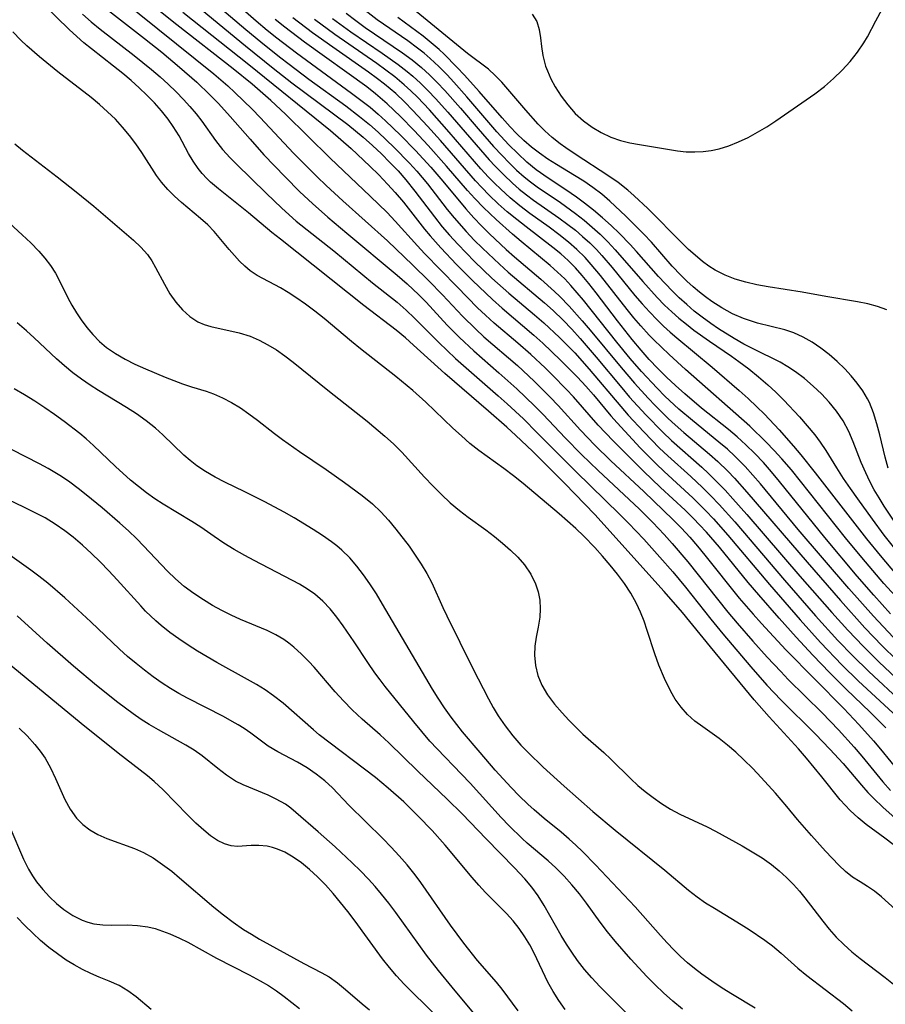
# Model space of a CAD drawing. Extents: x 1556494 to 1564696, y 2846625 to 2854827.
# Drawn here: x 1557775 to 1557909, y 2848203 to 2848356 of the extents above; entities that cross this region are included whole.
import ezdxf

# ---------------------------------------------------------------- set-up
doc = ezdxf.new("R2010")
doc.units = 0

msp = doc.modelspace()

# ---------------------------------------------------------------- linework, layer by layer
at = {"layer": 'WIL_048_Contours', "color": 0}
for points in [[(1557910.32, 2848227.64, 252), (1557909.05, 2848228.62, 252), (1557906.12, 2848230.76, 252), (1557904.89, 2848231.78, 252), (1557903.66, 2848232.93, 252), (1557902.85, 2848233.75, 252), (1557902.07, 2848234.61, 252), (1557899.23, 2848238.19, 252), (1557896.84, 2848241.09, 252), (1557895.59, 2848242.52, 252), (1557891.04, 2848247.5, 252), (1557888.74, 2848250.15, 252), (1557881.91, 2848258.37, 252), (1557877.58, 2848263.7, 252), (1557874.75, 2848267.01, 252), (1557863.94, 2848278.99, 252), (1557859.31, 2848283.78, 252), (1557854.25, 2848288.8, 252), (1557851.69, 2848291.25, 252), (1557850.28, 2848292.53, 252), (1557847.41, 2848295.05, 252), (1557840.64, 2848300.91, 252), (1557835.8, 2848305.3, 252), (1557834.51, 2848306.44, 252), (1557833.07, 2848307.62, 252), (1557828.06, 2848311.47, 252), (1557815.08, 2848321.77, 252), (1557813.78, 2848322.82, 252), (1557810.13, 2848325.88, 252), (1557805.47, 2848329.59, 252), (1557804.25, 2848330.65, 252), (1557803.65, 2848331.24, 252), (1557802.95, 2848331.98, 252), (1557802.31, 2848332.76, 252), (1557801.53, 2848333.91, 252), (1557800.83, 2848335.11, 252), (1557799.34, 2848337.84, 252), (1557798.45, 2848339.3, 252), (1557797.63, 2848340.46, 252), (1557796.61, 2848341.74, 252), (1557795.51, 2848342.97, 252), (1557794.35, 2848344.16, 252), (1557793.14, 2848345.32, 252), (1557791.89, 2848346.45, 252), (1557790.62, 2848347.54, 252), (1557789.17, 2848348.71, 252), (1557785.71, 2848351.36, 252), (1557784.56, 2848352.31, 252), (1557782.32, 2848354.35, 252), (1557772.04, 2848364.37, 252)], [(1557801.9, 2848361.09, 266), (1557809.72, 2848354.4, 266), (1557812.05, 2848352.46, 266), (1557814.93, 2848350.16, 266), (1557816.45, 2848348.98, 266), (1557819.53, 2848346.69, 266), (1557825.24, 2848342.5, 266), (1557827.36, 2848340.88, 266), (1557828.93, 2848339.59, 266), (1557830.27, 2848338.4, 266), (1557832.75, 2848336.06, 266), (1557835.13, 2848333.62, 266), (1557836.27, 2848332.35, 266), (1557837.94, 2848330.38, 266), (1557841.03, 2848326.41, 266), (1557842.09, 2848325.1, 266), (1557843.96, 2848322.97, 266), (1557845.21, 2848321.65, 266), (1557846.49, 2848320.36, 266), (1557849.14, 2848317.87, 266), (1557850.5, 2848316.67, 266), (1557856.15, 2848311.88, 266), (1557857.49, 2848310.67, 266), (1557859.03, 2848309.18, 266), (1557860.37, 2848307.79, 266), (1557861.67, 2848306.35, 266), (1557864.19, 2848303.41, 266), (1557868.14, 2848298.64, 266), (1557869.36, 2848297.21, 266), (1557871.89, 2848294.44, 266), (1557874.51, 2848291.77, 266), (1557875.87, 2848290.49, 266), (1557880.58, 2848286.32, 266), (1557881.62, 2848285.36, 266), (1557882.93, 2848284.07, 266), (1557884.19, 2848282.76, 266), (1557885.42, 2848281.42, 266), (1557887.6, 2848278.95, 266), (1557895.84, 2848269.38, 266), (1557900.79, 2848263.71, 266), (1557903.26, 2848260.99, 266), (1557905.69, 2848258.42, 266), (1557908.15, 2848255.99, 266), (1557914.19, 2848250.29, 266)], [(1557804.36, 2848361.84, 268), (1557811.33, 2848355.72, 268), (1557813.04, 2848354.28, 268), (1557814.54, 2848353.08, 268), (1557817.59, 2848350.74, 268), (1557820.68, 2848348.46, 268), (1557826.15, 2848344.51, 268), (1557827.6, 2848343.42, 268), (1557829.02, 2848342.31, 268), (1557830.3, 2848341.22, 268), (1557831.44, 2848340.18, 268), (1557833.74, 2848337.96, 268), (1557836.07, 2848335.59, 268), (1557838.47, 2848332.98, 268), (1557840.32, 2848330.82, 268), (1557843.89, 2848326.49, 268), (1557845.13, 2848325.12, 268), (1557846.34, 2848323.85, 268), (1557847.59, 2848322.6, 268), (1557850.17, 2848320.19, 268), (1557851.49, 2848319.02, 268), (1557855.57, 2848315.54, 268), (1557857.71, 2848313.64, 268), (1557858.5, 2848312.88, 268), (1557859.97, 2848311.36, 268), (1557861.99, 2848309.09, 268), (1557863.22, 2848307.65, 268), (1557868.05, 2848301.82, 268), (1557870.13, 2848299.38, 268), (1557872.23, 2848297.07, 268), (1557873.32, 2848295.94, 268), (1557875.38, 2848293.91, 268), (1557876.44, 2848292.93, 268), (1557877.81, 2848291.72, 268), (1557881.8, 2848288.34, 268), (1557883.06, 2848287.21, 268), (1557884.63, 2848285.69, 268), (1557885.64, 2848284.62, 268), (1557887.59, 2848282.42, 268), (1557896.94, 2848271.55, 268), (1557902.12, 2848265.58, 268), (1557905.93, 2848261.35, 268), (1557908.63, 2848258.55, 268), (1557910.85, 2848256.37, 268)], [(1557799.41, 2848360.33, 264), (1557809.67, 2848351.84, 264), (1557813.98, 2848348.37, 264), (1557816.89, 2848346.1, 264), (1557825.57, 2848339.59, 264), (1557827.96, 2848337.66, 264), (1557829.41, 2848336.36, 264), (1557830.82, 2848335.03, 264), (1557832.12, 2848333.73, 264), (1557833.37, 2848332.4, 264), (1557834.57, 2848331.02, 264), (1557835.99, 2848329.26, 264), (1557839.04, 2848325.24, 264), (1557840.25, 2848323.71, 264), (1557841.39, 2848322.38, 264), (1557842.65, 2848320.99, 264), (1557845.25, 2848318.3, 264), (1557847.96, 2848315.7, 264), (1557850.58, 2848313.4, 264), (1557854.57, 2848310.04, 264), (1557856.01, 2848308.79, 264), (1557858.48, 2848306.49, 264), (1557860.85, 2848304.09, 264), (1557863.1, 2848301.59, 264), (1557867.98, 2848295.75, 264), (1557869.14, 2848294.42, 264), (1557871.55, 2848291.81, 264), (1557874.03, 2848289.29, 264), (1557875.31, 2848288.07, 264), (1557878.88, 2848284.87, 264), (1557880.68, 2848283.19, 264), (1557881.99, 2848281.88, 264), (1557883.27, 2848280.54, 264), (1557885.72, 2848277.8, 264), (1557893.45, 2848268.73, 264), (1557898.26, 2848263.21, 264), (1557901.72, 2848259.39, 264), (1557904.05, 2848256.97, 264), (1557906.52, 2848254.54, 264), (1557911.77, 2848249.67, 264)], [(1557790.26, 2848359.21, 258), (1557804.72, 2848347.51, 258), (1557806.9, 2848345.62, 258), (1557808.03, 2848344.59, 258), (1557810.68, 2848342.01, 258), (1557811.96, 2848340.68, 258), (1557817.14, 2848335.16, 258), (1557820.8, 2848331.48, 258), (1557822.22, 2848330.12, 258), (1557824.79, 2848327.74, 258), (1557831.71, 2848321.52, 258), (1557835.69, 2848317.74, 258), (1557838.18, 2848315.3, 258), (1557840.27, 2848313.14, 258), (1557843.39, 2848309.79, 258), (1557845.45, 2848307.77, 258), (1557846.72, 2848306.62, 258), (1557851.92, 2848302.12, 258), (1557854.52, 2848299.69, 258), (1557857.04, 2848297.19, 258), (1557858.26, 2848295.91, 258), (1557861.74, 2848292.09, 258), (1557863.96, 2848289.77, 258), (1557866.45, 2848287.33, 258), (1557871.55, 2848282.53, 258), (1557876.15, 2848278.13, 258), (1557877.41, 2848276.85, 258), (1557878.72, 2848275.42, 258), (1557879.91, 2848274.03, 258), (1557881.07, 2848272.62, 258), (1557886.37, 2848265.97, 258), (1557888.54, 2848263.45, 258), (1557889.85, 2848261.99, 258), (1557893.65, 2848257.94, 258), (1557902.67, 2848248.79, 258), (1557905.01, 2848246.32, 258), (1557907.27, 2848243.78, 258), (1557908.36, 2848242.48, 258), (1557911.58, 2848238.53, 258)], [(1557909.17, 2848245.81, 260), (1557906.75, 2848248.23, 260), (1557903.04, 2848251.79, 260), (1557900.47, 2848254.34, 260), (1557897.83, 2848257.09, 260), (1557895.24, 2848259.89, 260), (1557892.6, 2848262.84, 260), (1557889.44, 2848266.45, 260), (1557887.79, 2848268.41, 260), (1557883.33, 2848273.86, 260), (1557881.29, 2848276.21, 260), (1557880.24, 2848277.36, 260), (1557879.3, 2848278.34, 260), (1557877.99, 2848279.64, 260), (1557874.16, 2848283.19, 260), (1557871.52, 2848285.72, 260), (1557866.81, 2848290.41, 260), (1557864.45, 2848292.88, 260), (1557860.63, 2848297.24, 260), (1557859.55, 2848298.41, 260), (1557857.32, 2848300.68, 260), (1557856.23, 2848301.75, 260), (1557854, 2848303.83, 260), (1557851.99, 2848305.6, 260), (1557848.32, 2848308.74, 260), (1557846.96, 2848309.97, 260), (1557845.74, 2848311.12, 260), (1557842.55, 2848314.36, 260), (1557837.49, 2848319.58, 260), (1557836.39, 2848320.75, 260), (1557832.94, 2848324.6, 260), (1557831.67, 2848325.92, 260), (1557829.04, 2848328.49, 260), (1557822.83, 2848334.39, 260), (1557815.88, 2848341.23, 260), (1557813.58, 2848343.37, 260), (1557810.71, 2848345.87, 260), (1557807.76, 2848348.28, 260), (1557798.98, 2848355.12, 260), (1557794.38, 2848358.8, 260)], [(1557854.22, 2848356.78, 286), (1557854.92, 2848355.62, 286), (1557855.31, 2848354.4, 286), (1557855.51, 2848353.1, 286), (1557855.65, 2848351.74, 286), (1557855.86, 2848350.33, 286), (1557856.06, 2848349.51, 286), (1557856.31, 2848348.68, 286), (1557856.58, 2848347.97, 286), (1557857.13, 2848346.72, 286), (1557857.79, 2848345.49, 286), (1557858.7, 2848344.04, 286), (1557859.75, 2848342.65, 286), (1557860.91, 2848341.34, 286), (1557862.19, 2848340.16, 286), (1557863.52, 2848339.19, 286), (1557864.94, 2848338.35, 286), (1557866.42, 2848337.65, 286), (1557867.96, 2848337.11, 286), (1557869.42, 2848336.75, 286), (1557870.9, 2848336.49, 286), (1557876.81, 2848335.53, 286), (1557878.16, 2848335.39, 286), (1557879.52, 2848335.35, 286), (1557880.77, 2848335.41, 286), (1557882.03, 2848335.57, 286), (1557883.27, 2848335.83, 286), (1557884.8, 2848336.3, 286), (1557886.3, 2848336.9, 286), (1557887.78, 2848337.61, 286), (1557889.23, 2848338.4, 286), (1557890.67, 2848339.26, 286), (1557892.08, 2848340.18, 286), (1557898.14, 2848344.37, 286), (1557899.63, 2848345.53, 286), (1557901.06, 2848346.77, 286), (1557902.4, 2848348.07, 286), (1557903.65, 2848349.43, 286), (1557904.79, 2848350.84, 286), (1557905.77, 2848352.32, 286), (1557906.31, 2848353.27, 286), (1557907.61, 2848355.76, 286), (1557909.28, 2848358.81, 286)], [(1557784.31, 2848356.78, 254), (1557785.69, 2848355.58, 254), (1557787.09, 2848354.42, 254), (1557792.38, 2848350.33, 254), (1557795.07, 2848348.15, 254), (1557796.38, 2848347.03, 254), (1557797.67, 2848345.88, 254), (1557798.88, 2848344.72, 254), (1557800.05, 2848343.51, 254), (1557801.04, 2848342.41, 254), (1557801.99, 2848341.27, 254), (1557802.89, 2848340.11, 254), (1557805, 2848337.15, 254), (1557806.11, 2848335.72, 254), (1557807.27, 2848334.43, 254), (1557808.25, 2848333.44, 254), (1557812.87, 2848328.96, 254), (1557815.31, 2848326.62, 254), (1557817.56, 2848324.59, 254), (1557823.38, 2848319.97, 254), (1557829.39, 2848315, 254), (1557833.22, 2848311.97, 254), (1557834.63, 2848310.76, 254), (1557835.94, 2848309.52, 254), (1557839.73, 2848305.69, 254), (1557842.28, 2848303.24, 254), (1557848.94, 2848297.41, 254), (1557850.35, 2848296.15, 254), (1557852.85, 2848293.83, 254), (1557855.01, 2848291.69, 254), (1557861.02, 2848285.64, 254), (1557867.86, 2848278.97, 254), (1557869.19, 2848277.63, 254), (1557871.56, 2848275.13, 254), (1557874.08, 2848272.35, 254), (1557876.08, 2848270.04, 254), (1557878.03, 2848267.68, 254), (1557882, 2848262.67, 254), (1557883.84, 2848260.4, 254), (1557888.2, 2848255.29, 254), (1557890.7, 2848252.45, 254), (1557892.91, 2848250.09, 254), (1557898.25, 2848244.79, 254), (1557900.5, 2848242.49, 254), (1557902.54, 2848240.22, 254), (1557905.39, 2848236.87, 254), (1557906.41, 2848235.74, 254), (1557907.34, 2848234.78, 254), (1557908.72, 2848233.45, 254), (1557911.58, 2848230.91, 254)], [(1557788.36, 2848357.33, 256), (1557793.96, 2848352.99, 256), (1557796.65, 2848350.84, 256), (1557799.4, 2848348.55, 256), (1557802.08, 2848346.2, 256), (1557804.13, 2848344.24, 256), (1557805.47, 2848342.86, 256), (1557807.29, 2848340.86, 256), (1557810.38, 2848337.32, 256), (1557812.53, 2848334.92, 256), (1557815.81, 2848331.47, 256), (1557818.13, 2848329.16, 256), (1557820.06, 2848327.35, 256), (1557822.47, 2848325.23, 256), (1557825.42, 2848322.73, 256), (1557833.24, 2848316.18, 256), (1557834.79, 2848314.85, 256), (1557836.6, 2848313.14, 256), (1557837.72, 2848311.99, 256), (1557840.99, 2848308.42, 256), (1557842.9, 2848306.47, 256), (1557845.13, 2848304.4, 256), (1557849.06, 2848300.99, 256), (1557851.84, 2848298.51, 256), (1557854.59, 2848295.87, 256), (1557855.92, 2848294.52, 256), (1557859.35, 2848290.9, 256), (1557861.87, 2848288.32, 256), (1557864.45, 2848285.79, 256), (1557870.88, 2848279.77, 256), (1557872.96, 2848277.73, 256), (1557874.74, 2848275.87, 256), (1557876, 2848274.48, 256), (1557878.43, 2848271.61, 256), (1557884.62, 2848263.8, 256), (1557886.06, 2848262.08, 256), (1557888.5, 2848259.29, 256), (1557890.76, 2848256.77, 256), (1557892.85, 2848254.53, 256), (1557894.03, 2848253.33, 256), (1557899.3, 2848248.13, 256), (1557901.84, 2848245.48, 256), (1557904.28, 2848242.76, 256), (1557905.45, 2848241.37, 256), (1557908.72, 2848237.38, 256), (1557909.9, 2848236.07, 256)], [(1557799.94, 2848357.09, 262), (1557810.17, 2848348.93, 262), (1557822.87, 2848338.69, 262), (1557826.08, 2848335.87, 262), (1557828.98, 2848333.16, 262), (1557830.39, 2848331.78, 262), (1557831.76, 2848330.36, 262), (1557832.94, 2848329.05, 262), (1557834.2, 2848327.54, 262), (1557837.5, 2848323.35, 262), (1557838.38, 2848322.28, 262), (1557840.03, 2848320.42, 262), (1557842.45, 2848317.86, 262), (1557844.94, 2848315.35, 262), (1557848.04, 2848312.4, 262), (1557849.54, 2848311.07, 262), (1557854.46, 2848306.85, 262), (1557855.87, 2848305.59, 262), (1557858.63, 2848302.99, 262), (1557861.27, 2848300.3, 262), (1557862.55, 2848298.91, 262), (1557863.73, 2848297.55, 262), (1557866.43, 2848294.33, 262), (1557867.42, 2848293.21, 262), (1557869.79, 2848290.63, 262), (1557871, 2848289.35, 262), (1557873.48, 2848286.86, 262), (1557874.75, 2848285.65, 262), (1557879.19, 2848281.57, 262), (1557881.22, 2848279.54, 262), (1557882.4, 2848278.27, 262), (1557884.63, 2848275.74, 262), (1557891.09, 2848268.06, 262), (1557895.85, 2848262.57, 262), (1557899.01, 2848259.06, 262), (1557902.38, 2848255.54, 262), (1557904.87, 2848253.11, 262), (1557910.32, 2848248.07, 262)], [(1557825.33, 2848356.94, 278), (1557826.79, 2848355.81, 278), (1557828.29, 2848354.72, 278), (1557834.09, 2848350.78, 278), (1557835.59, 2848349.67, 278), (1557837.01, 2848348.49, 278), (1557838.26, 2848347.34, 278), (1557839.46, 2848346.13, 278), (1557840.64, 2848344.89, 278), (1557843.08, 2848342.15, 278), (1557845.83, 2848338.93, 278), (1557848.23, 2848336.19, 278), (1557849.54, 2848334.77, 278), (1557850.65, 2848333.63, 278), (1557851.8, 2848332.53, 278), (1557852.99, 2848331.49, 278), (1557853.98, 2848330.69, 278), (1557854.99, 2848329.93, 278), (1557858.6, 2848327.47, 278), (1557860.97, 2848325.77, 278), (1557862.28, 2848324.74, 278), (1557863.56, 2848323.66, 278), (1557864.8, 2848322.54, 278), (1557865.98, 2848321.38, 278), (1557867.14, 2848320.13, 278), (1557871.41, 2848315.18, 278), (1557873.65, 2848312.72, 278), (1557874.81, 2848311.53, 278), (1557875.9, 2848310.49, 278), (1557877.02, 2848309.5, 278), (1557878.18, 2848308.54, 278), (1557879.36, 2848307.64, 278), (1557881.8, 2848305.91, 278), (1557885.2, 2848303.57, 278), (1557886.35, 2848302.76, 278), (1557887.9, 2848301.6, 278), (1557889.4, 2848300.4, 278), (1557890.86, 2848299.14, 278), (1557892.1, 2848297.97, 278), (1557893.31, 2848296.77, 278), (1557895.75, 2848294.18, 278), (1557896.97, 2848292.78, 278), (1557898.14, 2848291.35, 278), (1557898.96, 2848290.24, 278), (1557899.86, 2848288.91, 278), (1557901.54, 2848286.21, 278), (1557902.57, 2848284.59, 278), (1557903.65, 2848282.99, 278), (1557904.76, 2848281.4, 278), (1557907.04, 2848278.24, 278), (1557908.89, 2848275.76, 278), (1557910.95, 2848273.15, 278)], [(1557910.7, 2848277.61, 280), (1557908.92, 2848280.28, 280), (1557908.13, 2848281.54, 280), (1557907.38, 2848282.82, 280), (1557906.69, 2848284.11, 280), (1557906.05, 2848285.42, 280), (1557905.37, 2848287.04, 280), (1557904.12, 2848290.28, 280), (1557903.43, 2848291.86, 280), (1557902.55, 2848293.51, 280), (1557901.53, 2848295.01, 280), (1557900.38, 2848296.42, 280), (1557899.17, 2848297.72, 280), (1557897.89, 2848298.94, 280), (1557896.53, 2848300.09, 280), (1557895.12, 2848301.16, 280), (1557893.97, 2848301.94, 280), (1557892.77, 2848302.64, 280), (1557888.67, 2848304.66, 280), (1557887.13, 2848305.47, 280), (1557885.6, 2848306.33, 280), (1557883.17, 2848307.84, 280), (1557881.98, 2848308.65, 280), (1557880.63, 2848309.64, 280), (1557879.42, 2848310.6, 280), (1557878.24, 2848311.61, 280), (1557877.09, 2848312.66, 280), (1557875.98, 2848313.75, 280), (1557873.86, 2848316, 280), (1557870.45, 2848319.87, 280), (1557869.44, 2848320.96, 280), (1557867.81, 2848322.66, 280), (1557866.51, 2848323.91, 280), (1557865.15, 2848325.12, 280), (1557863.76, 2848326.28, 280), (1557862.35, 2848327.4, 280), (1557861.12, 2848328.32, 280), (1557859.44, 2848329.48, 280), (1557856.68, 2848331.26, 280), (1557854.86, 2848332.56, 280), (1557853.39, 2848333.78, 280), (1557851.97, 2848335.08, 280), (1557850.61, 2848336.45, 280), (1557848.74, 2848338.5, 280), (1557844.08, 2848343.94, 280), (1557842.04, 2848346.22, 280), (1557840.99, 2848347.32, 280), (1557839.7, 2848348.63, 280), (1557838.37, 2848349.87, 280), (1557837.41, 2848350.7, 280), (1557836.42, 2848351.49, 280), (1557834.87, 2848352.63, 280), (1557830.11, 2848355.91, 280), (1557828.24, 2848357.35, 280)], [(1557909.33, 2848310.78, 284), (1557907.89, 2848311.31, 284), (1557906.37, 2848311.72, 284), (1557904.78, 2848312.05, 284), (1557899.88, 2848312.86, 284), (1557896.18, 2848313.53, 284), (1557890.91, 2848314.37, 284), (1557889.16, 2848314.69, 284), (1557887.45, 2848315.08, 284), (1557885.78, 2848315.57, 284), (1557884.19, 2848316.18, 284), (1557882.66, 2848316.96, 284), (1557881.66, 2848317.59, 284), (1557880.71, 2848318.29, 284), (1557879.53, 2848319.28, 284), (1557878.51, 2848320.19, 284), (1557877.51, 2848321.15, 284), (1557872.19, 2848326.55, 284), (1557870.09, 2848328.53, 284), (1557869.09, 2848329.4, 284), (1557867.56, 2848330.59, 284), (1557865.96, 2848331.71, 284), (1557861.07, 2848334.9, 284), (1557859.47, 2848335.99, 284), (1557858.59, 2848336.63, 284), (1557857.35, 2848337.61, 284), (1557856.18, 2848338.65, 284), (1557855.15, 2848339.69, 284), (1557853.21, 2848341.86, 284), (1557849.48, 2848346.2, 284), (1557848.47, 2848347.26, 284), (1557847.41, 2848348.22, 284), (1557844.17, 2848350.64, 284), (1557835.61, 2848357.66, 284)], [(1557910.31, 2848259.91, 270), (1557907.28, 2848263.13, 270), (1557903.44, 2848267.47, 270), (1557895.58, 2848276.64, 270), (1557889.7, 2848283.73, 270), (1557888.53, 2848285.1, 270), (1557887.32, 2848286.43, 270), (1557885.69, 2848288.06, 270), (1557884.56, 2848289.1, 270), (1557883.23, 2848290.24, 270), (1557879.13, 2848293.57, 270), (1557877.01, 2848295.36, 270), (1557874.85, 2848297.38, 270), (1557873.62, 2848298.61, 270), (1557871.23, 2848301.18, 270), (1557869.46, 2848303.23, 270), (1557867.36, 2848305.79, 270), (1557862.2, 2848312.29, 270), (1557860.24, 2848314.59, 270), (1557859.3, 2848315.59, 270), (1557858.18, 2848316.66, 270), (1557857.02, 2848317.69, 270), (1557852.49, 2848321.42, 270), (1557851.18, 2848322.54, 270), (1557848.6, 2848324.85, 270), (1557846.66, 2848326.7, 270), (1557845.29, 2848328.11, 270), (1557844.16, 2848329.36, 270), (1557840.91, 2848333.14, 270), (1557838.06, 2848336.35, 270), (1557835.89, 2848338.66, 270), (1557833.77, 2848340.84, 270), (1557831.68, 2848342.85, 270), (1557829.87, 2848344.41, 270), (1557828.52, 2848345.46, 270), (1557818.84, 2848352.43, 270), (1557815.78, 2848354.74, 270), (1557814.28, 2848355.93, 270)], [(1557909.93, 2848263.51, 272), (1557907.32, 2848266.43, 272), (1557904.75, 2848269.4, 272), (1557899.69, 2848275.41, 272), (1557892.67, 2848284.11, 272), (1557891.44, 2848285.59, 272), (1557890.18, 2848287.03, 272), (1557888.83, 2848288.45, 272), (1557887.42, 2848289.81, 272), (1557886.07, 2848291.02, 272), (1557884.71, 2848292.16, 272), (1557880.55, 2848295.52, 272), (1557877.93, 2848297.74, 272), (1557876.5, 2848299.02, 272), (1557875.1, 2848300.34, 272), (1557873.73, 2848301.69, 272), (1557872.41, 2848303.07, 272), (1557871.14, 2848304.5, 272), (1557869.75, 2848306.16, 272), (1557867.47, 2848309.06, 272), (1557864.14, 2848313.44, 272), (1557863.02, 2848314.88, 272), (1557862.01, 2848316.12, 272), (1557860.95, 2848317.32, 272), (1557859.81, 2848318.47, 272), (1557858.65, 2848319.51, 272), (1557857.45, 2848320.51, 272), (1557853.31, 2848323.68, 272), (1557851.82, 2848324.85, 272), (1557850.35, 2848326.05, 272), (1557848.93, 2848327.3, 272), (1557847.54, 2848328.6, 272), (1557846.37, 2848329.8, 272), (1557845.41, 2848330.85, 272), (1557839.97, 2848337.11, 272), (1557837.94, 2848339.37, 272), (1557835.68, 2848341.78, 272), (1557834.37, 2848343.13, 272), (1557833.01, 2848344.42, 272), (1557831.28, 2848345.89, 272), (1557830.19, 2848346.73, 272), (1557828.79, 2848347.75, 272), (1557823.23, 2848351.63, 272), (1557820.1, 2848353.86, 272), (1557817.04, 2848356.18, 272)], [(1557911.24, 2848265.63, 274), (1557908.88, 2848268.23, 274), (1557905.43, 2848272.26, 274), (1557902.92, 2848275.34, 274), (1557894.5, 2848285.91, 274), (1557893.04, 2848287.63, 274), (1557891.84, 2848288.94, 274), (1557890.61, 2848290.22, 274), (1557888.05, 2848292.68, 274), (1557878.05, 2848301.54, 274), (1557875.51, 2848303.86, 274), (1557873.14, 2848306.13, 274), (1557872.42, 2848306.87, 274), (1557871.12, 2848308.29, 274), (1557870.03, 2848309.57, 274), (1557868.97, 2848310.87, 274), (1557864.83, 2848316.14, 274), (1557863.4, 2848317.85, 274), (1557862.43, 2848318.92, 274), (1557861.17, 2848320.16, 274), (1557859.84, 2848321.33, 274), (1557858.37, 2848322.5, 274), (1557856.86, 2848323.63, 274), (1557853.88, 2848325.78, 274), (1557852.32, 2848326.97, 274), (1557850.81, 2848328.22, 274), (1557849.34, 2848329.54, 274), (1557848.37, 2848330.48, 274), (1557847.43, 2848331.45, 274), (1557846.25, 2848332.74, 274), (1557841.34, 2848338.42, 274), (1557838.24, 2848341.91, 274), (1557836.4, 2848343.85, 274), (1557835.38, 2848344.85, 274), (1557834.34, 2848345.8, 274), (1557832.86, 2848347.03, 274), (1557831.47, 2848348.07, 274), (1557830.06, 2848349.09, 274), (1557823.53, 2848353.61, 274), (1557820.39, 2848355.92, 274)], [(1557823.18, 2848356.1, 276), (1557826.03, 2848354.03, 276), (1557830.91, 2848350.69, 276), (1557833.38, 2848348.95, 276), (1557834.78, 2848347.88, 276), (1557835.67, 2848347.13, 276), (1557836.88, 2848346.02, 276), (1557838.04, 2848344.86, 276), (1557839.18, 2848343.67, 276), (1557841.1, 2848341.53, 276), (1557847.56, 2848334.11, 276), (1557848.48, 2848333.11, 276), (1557849.79, 2848331.77, 276), (1557851.16, 2848330.49, 276), (1557852.22, 2848329.58, 276), (1557853.32, 2848328.7, 276), (1557854.44, 2848327.86, 276), (1557858.38, 2848325.11, 276), (1557859.77, 2848324.08, 276), (1557860.93, 2848323.16, 276), (1557862.06, 2848322.2, 276), (1557863.16, 2848321.2, 276), (1557864.21, 2848320.16, 276), (1557865.03, 2848319.26, 276), (1557866.63, 2848317.38, 276), (1557870.2, 2848313.02, 276), (1557871.31, 2848311.73, 276), (1557872.45, 2848310.46, 276), (1557873.63, 2848309.23, 276), (1557874.62, 2848308.27, 276), (1557875.65, 2848307.33, 276), (1557876.7, 2848306.42, 276), (1557882.19, 2848301.88, 276), (1557886.39, 2848298.25, 276), (1557887.78, 2848297, 276), (1557889.14, 2848295.72, 276), (1557890.31, 2848294.55, 276), (1557892.58, 2848292.14, 276), (1557894.83, 2848289.6, 276), (1557895.95, 2848288.27, 276), (1557898.2, 2848285.46, 276), (1557906.2, 2848275.17, 276), (1557908.29, 2848272.58, 276), (1557910.77, 2848269.65, 276)], [(1557909.57, 2848286.15, 282), (1557909.09, 2848287.88, 282), (1557908.25, 2848291.36, 282), (1557907.8, 2848293.08, 282), (1557907.28, 2848294.76, 282), (1557906.62, 2848296.37, 282), (1557906.35, 2848296.93, 282), (1557905.61, 2848298.19, 282), (1557904.75, 2848299.39, 282), (1557903.81, 2848300.53, 282), (1557902.8, 2848301.62, 282), (1557901.61, 2848302.77, 282), (1557900.37, 2848303.84, 282), (1557899.07, 2848304.84, 282), (1557897.73, 2848305.75, 282), (1557896.34, 2848306.55, 282), (1557894.89, 2848307.21, 282), (1557893.51, 2848307.67, 282), (1557889.24, 2848308.74, 282), (1557888, 2848309.11, 282), (1557887.07, 2848309.44, 282), (1557885.37, 2848310.19, 282), (1557883.72, 2848311.09, 282), (1557882.12, 2848312.11, 282), (1557881.16, 2848312.8, 282), (1557880.21, 2848313.53, 282), (1557879.22, 2848314.37, 282), (1557878.25, 2848315.24, 282), (1557877.32, 2848316.16, 282), (1557875.97, 2848317.61, 282), (1557872.76, 2848321.3, 282), (1557871.55, 2848322.58, 282), (1557868.79, 2848325.35, 282), (1557866.31, 2848327.7, 282), (1557865.02, 2848328.8, 282), (1557863.66, 2848329.82, 282), (1557862.26, 2848330.78, 282), (1557860.82, 2848331.7, 282), (1557858, 2848333.4, 282), (1557856.65, 2848334.24, 282), (1557855.37, 2848335.14, 282), (1557854.13, 2848336.11, 282), (1557852.94, 2848337.14, 282), (1557851.79, 2848338.24, 282), (1557850.8, 2848339.26, 282), (1557849.55, 2848340.63, 282), (1557845.98, 2848344.74, 282), (1557843.7, 2848347.29, 282), (1557842.52, 2848348.53, 282), (1557840.54, 2848350.53, 282), (1557839.74, 2848351.28, 282), (1557838.53, 2848352.34, 282), (1557837.28, 2848353.36, 282), (1557833.36, 2848356.28, 282)], [(1557910.68, 2848217.52, 250), (1557908.52, 2848219.49, 250), (1557907.44, 2848220.37, 250), (1557906.32, 2848221.12, 250), (1557905.17, 2848221.82, 250), (1557904.02, 2848222.58, 250), (1557902.94, 2848223.45, 250), (1557901.88, 2848224.44, 250), (1557899.81, 2848226.62, 250), (1557897.62, 2848229.03, 250), (1557895.47, 2848231.52, 250), (1557893.82, 2848233.56, 250), (1557892.05, 2848235.63, 250), (1557889.83, 2848238.07, 250), (1557888.5, 2848239.47, 250), (1557887.14, 2848240.82, 250), (1557885.88, 2848242, 250), (1557884.6, 2848243.11, 250), (1557883.29, 2848244.14, 250), (1557880.73, 2848245.92, 250), (1557879.5, 2848246.84, 250), (1557878.37, 2848247.86, 250), (1557877.35, 2848248.99, 250), (1557876.45, 2848250.23, 250), (1557875.76, 2848251.42, 250), (1557874.76, 2848253.45, 250), (1557873.88, 2848255.55, 250), (1557873.26, 2848257.32, 250), (1557872.09, 2848260.95, 250), (1557871.6, 2848262.38, 250), (1557871.05, 2848263.78, 250), (1557870.43, 2848265.15, 250), (1557869.56, 2848266.71, 250), (1557868.58, 2848268.21, 250), (1557867.5, 2848269.67, 250), (1557866.36, 2848271.09, 250), (1557865.17, 2848272.47, 250), (1557863.94, 2848273.84, 250), (1557862.24, 2848275.61, 250), (1557860.99, 2848276.8, 250), (1557858.41, 2848279.09, 250), (1557852.81, 2848283.77, 250), (1557851.32, 2848284.96, 250), (1557849.81, 2848286.11, 250), (1557845.94, 2848288.91, 250), (1557844.55, 2848290.02, 250), (1557843.21, 2848291.18, 250), (1557841.89, 2848292.39, 250), (1557837.7, 2848296.45, 250), (1557835.66, 2848298.27, 250), (1557833.05, 2848300.41, 250), (1557827.53, 2848304.73, 250), (1557826.13, 2848305.87, 250), (1557821.89, 2848309.46, 250), (1557820.44, 2848310.6, 250), (1557818.98, 2848311.69, 250), (1557817.5, 2848312.72, 250), (1557816.3, 2848313.51, 250), (1557815.09, 2848314.23, 250), (1557811.5, 2848316.14, 250), (1557810.41, 2848316.85, 250), (1557809.55, 2848317.57, 250), (1557808.75, 2848318.37, 250), (1557807.98, 2848319.22, 250), (1557807.13, 2848320.18, 250), (1557804.81, 2848322.98, 250), (1557803.79, 2848324.02, 250), (1557802.69, 2848325.02, 250), (1557799.73, 2848327.51, 250), (1557798.62, 2848328.49, 250), (1557797.57, 2848329.52, 250), (1557796.61, 2848330.63, 250), (1557795.84, 2848331.69, 250), (1557793.53, 2848335.28, 250), (1557792.6, 2848336.62, 250), (1557791.62, 2848337.93, 250), (1557790.57, 2848339.2, 250), (1557789.44, 2848340.43, 250), (1557788.24, 2848341.6, 250), (1557786.99, 2848342.72, 250), (1557785.7, 2848343.8, 250), (1557780.48, 2848347.83, 250), (1557777.64, 2848350.14, 250), (1557775.67, 2848351.84, 250), (1557774.74, 2848352.73, 250), (1557773.53, 2848354.05, 250)], [(1557773.83, 2848336.6, 248), (1557775.01, 2848335.62, 248), (1557780.42, 2848331.48, 248), (1557783.36, 2848329.17, 248), (1557786.09, 2848326.91, 248), (1557792.25, 2848321.64, 248), (1557793.4, 2848320.56, 248), (1557794.41, 2848319.41, 248), (1557795.09, 2848318.41, 248), (1557795.7, 2848317.36, 248), (1557797.07, 2848314.76, 248), (1557797.93, 2848313.29, 248), (1557798.85, 2848311.97, 248), (1557799.87, 2848310.78, 248), (1557801, 2848309.76, 248), (1557802.26, 2848308.95, 248), (1557803.24, 2848308.53, 248), (1557804.29, 2848308.22, 248), (1557808.7, 2848307.2, 248), (1557810.37, 2848306.68, 248), (1557811.77, 2848306.08, 248), (1557813.14, 2848305.37, 248), (1557814.48, 2848304.55, 248), (1557815.79, 2848303.65, 248), (1557817.08, 2848302.68, 248), (1557822.46, 2848298.28, 248), (1557828.57, 2848293.46, 248), (1557831.34, 2848291.14, 248), (1557832.67, 2848289.94, 248), (1557833.94, 2848288.68, 248), (1557837.51, 2848284.77, 248), (1557838.8, 2848283.4, 248), (1557840.12, 2848282.07, 248), (1557841.49, 2848280.79, 248), (1557842.91, 2848279.58, 248), (1557844.25, 2848278.55, 248), (1557847, 2848276.57, 248), (1557848.34, 2848275.56, 248), (1557849.63, 2848274.52, 248), (1557850.86, 2848273.43, 248), (1557852.01, 2848272.31, 248), (1557853.04, 2848271.12, 248), (1557854.01, 2848269.7, 248), (1557854.75, 2848268.2, 248), (1557855.16, 2848266.93, 248), (1557855.39, 2848265.63, 248), (1557855.48, 2848264.32, 248), (1557855.42, 2848263.02, 248), (1557855.17, 2848261.46, 248), (1557854.85, 2848259.91, 248), (1557854.64, 2848258.5, 248), (1557854.56, 2848257.07, 248), (1557854.72, 2848255.49, 248), (1557855.11, 2848253.93, 248), (1557855.73, 2848252.42, 248), (1557856.62, 2848250.92, 248), (1557857.68, 2848249.49, 248), (1557858.86, 2848248.11, 248), (1557859.91, 2848246.98, 248), (1557860.99, 2848245.88, 248), (1557862.1, 2848244.81, 248), (1557865.35, 2848241.95, 248), (1557866.46, 2848240.92, 248), (1557869.55, 2848237.85, 248), (1557870.64, 2848236.84, 248), (1557871.79, 2848235.87, 248), (1557873, 2848234.94, 248), (1557874.33, 2848234.02, 248), (1557875.72, 2848233.16, 248), (1557877.15, 2848232.38, 248), (1557881.41, 2848230.4, 248), (1557882.71, 2848229.74, 248), (1557886.85, 2848227.44, 248), (1557888.42, 2848226.52, 248), (1557889.96, 2848225.56, 248), (1557891.44, 2848224.52, 248), (1557892.63, 2848223.55, 248), (1557893.77, 2848222.51, 248), (1557894.85, 2848221.41, 248), (1557895.74, 2848220.4, 248), (1557896.6, 2848219.36, 248), (1557899.39, 2848215.72, 248), (1557900.4, 2848214.46, 248), (1557901.47, 2848213.25, 248), (1557902.64, 2848212.08, 248), (1557903.89, 2848210.97, 248), (1557905.19, 2848209.92, 248), (1557909.09, 2848206.95, 248), (1557910.35, 2848205.92, 248)], [(1557772.3, 2848324.89, 246), (1557774.98, 2848322.46, 246), (1557776.3, 2848321.22, 246), (1557777.55, 2848319.93, 246), (1557778.5, 2848318.83, 246), (1557779.36, 2848317.69, 246), (1557780.12, 2848316.49, 246), (1557780.63, 2848315.53, 246), (1557782.05, 2848312.66, 246), (1557782.69, 2848311.5, 246), (1557783.39, 2848310.35, 246), (1557784.14, 2848309.24, 246), (1557785.02, 2848308.06, 246), (1557785.96, 2848306.94, 246), (1557786.97, 2848305.89, 246), (1557788.07, 2848304.95, 246), (1557789.46, 2848303.98, 246), (1557790.95, 2848303.14, 246), (1557792.49, 2848302.37, 246), (1557794.15, 2848301.61, 246), (1557797.18, 2848300.32, 246), (1557799.9, 2848299.28, 246), (1557801.25, 2848298.83, 246), (1557803.55, 2848298.14, 246), (1557804.69, 2848297.75, 246), (1557806.11, 2848297.12, 246), (1557807.5, 2848296.37, 246), (1557808.87, 2848295.53, 246), (1557810.21, 2848294.61, 246), (1557811.53, 2848293.63, 246), (1557814.15, 2848291.57, 246), (1557815.44, 2848290.61, 246), (1557818.08, 2848288.75, 246), (1557822.2, 2848285.94, 246), (1557825.04, 2848283.95, 246), (1557827.78, 2848281.93, 246), (1557829.42, 2848280.6, 246), (1557830.69, 2848279.38, 246), (1557831.88, 2848278.08, 246), (1557833.01, 2848276.71, 246), (1557835.08, 2848274.02, 246), (1557836.06, 2848272.65, 246), (1557836.99, 2848271.24, 246), (1557837.85, 2848269.81, 246), (1557838.61, 2848268.35, 246), (1557840.33, 2848264.51, 246), (1557840.95, 2848263.21, 246), (1557845, 2848255.03, 246), (1557847.42, 2848250.29, 246), (1557848.15, 2848248.96, 246), (1557848.93, 2848247.66, 246), (1557850.02, 2848246.08, 246), (1557851.2, 2848244.57, 246), (1557852.47, 2848243.12, 246), (1557853.59, 2848241.93, 246), (1557855.95, 2848239.65, 246), (1557859.18, 2848236.71, 246), (1557863.64, 2848232.77, 246), (1557867.1, 2848229.86, 246), (1557874.85, 2848223.66, 246), (1557878.52, 2848220.57, 246), (1557879.85, 2848219.52, 246), (1557881.17, 2848218.6, 246), (1557882.53, 2848217.73, 246), (1557886.68, 2848215.23, 246), (1557887.95, 2848214.43, 246), (1557890.4, 2848212.77, 246), (1557891.58, 2848211.88, 246), (1557892.91, 2848210.76, 246), (1557895.51, 2848208.41, 246), (1557896.9, 2848207.26, 246), (1557902.62, 2848202.9, 246), (1557903.95, 2848201.8, 246)], [(1557888.86, 2848202.21, 244), (1557885.35, 2848204.33, 244), (1557883.75, 2848205.33, 244), (1557882.16, 2848206.37, 244), (1557880.6, 2848207.47, 244), (1557879.47, 2848208.34, 244), (1557878.38, 2848209.25, 244), (1557877.28, 2848210.25, 244), (1557876.22, 2848211.29, 244), (1557875.18, 2848212.37, 244), (1557874.17, 2848213.47, 244), (1557870.22, 2848217.95, 244), (1557864.05, 2848224.49, 244), (1557862.03, 2848226.56, 244), (1557861.02, 2848227.53, 244), (1557859.99, 2848228.47, 244), (1557858.7, 2848229.56, 244), (1557856.08, 2848231.7, 244), (1557854.53, 2848233.03, 244), (1557853.53, 2848233.94, 244), (1557852.21, 2848235.21, 244), (1557850.93, 2848236.52, 244), (1557848.47, 2848239.2, 244), (1557846.12, 2848241.94, 244), (1557843.4, 2848245.18, 244), (1557841.62, 2848247.47, 244), (1557840.61, 2848248.91, 244), (1557839.63, 2848250.38, 244), (1557838.74, 2848251.8, 244), (1557830.98, 2848265.04, 244), (1557830.01, 2848266.62, 244), (1557829, 2848268.17, 244), (1557828.01, 2848269.59, 244), (1557826.97, 2848270.95, 244), (1557825.86, 2848272.23, 244), (1557824.66, 2848273.4, 244), (1557823.86, 2848274.08, 244), (1557823.02, 2848274.72, 244), (1557821.63, 2848275.7, 244), (1557820.19, 2848276.64, 244), (1557817.22, 2848278.46, 244), (1557815.69, 2848279.33, 244), (1557812.65, 2848280.96, 244), (1557809.57, 2848282.5, 244), (1557806.46, 2848284.01, 244), (1557804.94, 2848284.79, 244), (1557803.47, 2848285.63, 244), (1557802.08, 2848286.55, 244), (1557801.06, 2848287.35, 244), (1557800.08, 2848288.21, 244), (1557796.8, 2848291.36, 244), (1557795.66, 2848292.38, 244), (1557794.24, 2848293.53, 244), (1557792.74, 2848294.6, 244), (1557791.19, 2848295.62, 244), (1557786.83, 2848298.25, 244), (1557785.53, 2848299.07, 244), (1557784.16, 2848300.02, 244), (1557782.82, 2848301.02, 244), (1557781.53, 2848302.06, 244), (1557780.27, 2848303.16, 244), (1557776.81, 2848306.46, 244), (1557775.64, 2848307.54, 244), (1557774.2, 2848308.75, 244)], [(1557877.57, 2848202.05, 242), (1557876.09, 2848203.29, 242), (1557874.64, 2848204.57, 242), (1557873.31, 2848205.83, 242), (1557872.03, 2848207.13, 242), (1557869.53, 2848209.82, 242), (1557867.1, 2848212.63, 242), (1557865.91, 2848214.09, 242), (1557864.8, 2848215.55, 242), (1557862.65, 2848218.51, 242), (1557861.55, 2848219.96, 242), (1557860.39, 2848221.37, 242), (1557859.17, 2848222.73, 242), (1557857.89, 2848224.02, 242), (1557856.69, 2848225.11, 242), (1557853.44, 2848227.87, 242), (1557852.65, 2848228.58, 242), (1557850.62, 2848230.56, 242), (1557849.39, 2848231.85, 242), (1557844.57, 2848237.16, 242), (1557843.25, 2848238.58, 242), (1557839.43, 2848242.53, 242), (1557838.31, 2848243.74, 242), (1557837.05, 2848245.21, 242), (1557835.83, 2848246.71, 242), (1557831.38, 2848252.2, 242), (1557830.57, 2848253.25, 242), (1557829.78, 2848254.33, 242), (1557828.69, 2848255.93, 242), (1557826.58, 2848259.17, 242), (1557824.87, 2848261.66, 242), (1557823.86, 2848263.02, 242), (1557822.8, 2848264.31, 242), (1557821.67, 2848265.5, 242), (1557820.45, 2848266.58, 242), (1557819.29, 2848267.38, 242), (1557818.07, 2848268.11, 242), (1557811, 2848271.79, 242), (1557809.57, 2848272.58, 242), (1557807.91, 2848273.52, 242), (1557806.31, 2848274.51, 242), (1557804.78, 2848275.53, 242), (1557802.74, 2848276.98, 242), (1557801.32, 2848277.89, 242), (1557796.86, 2848280.55, 242), (1557795.56, 2848281.41, 242), (1557794.27, 2848282.34, 242), (1557793.02, 2848283.31, 242), (1557791.81, 2848284.32, 242), (1557789.45, 2848286.44, 242), (1557786.05, 2848289.7, 242), (1557784.89, 2848290.74, 242), (1557783.92, 2848291.54, 242), (1557781.47, 2848293.43, 242), (1557779.98, 2848294.51, 242), (1557778.47, 2848295.57, 242), (1557776.93, 2848296.58, 242), (1557775.33, 2848297.56, 242), (1557773.7, 2848298.49, 242)], [(1557869.55, 2848200.76, 240), (1557865.96, 2848204.31, 240), (1557864.72, 2848205.59, 240), (1557863.51, 2848206.89, 240), (1557862.35, 2848208.23, 240), (1557861.25, 2848209.62, 240), (1557860.36, 2848210.88, 240), (1557859.53, 2848212.17, 240), (1557858.75, 2848213.48, 240), (1557856.1, 2848218.15, 240), (1557855.14, 2848219.65, 240), (1557854.15, 2848221.02, 240), (1557853.07, 2848222.33, 240), (1557851.49, 2848224.01, 240), (1557847.08, 2848228.51, 240), (1557843.33, 2848232.41, 240), (1557841.03, 2848234.71, 240), (1557836.43, 2848239.07, 240), (1557831.94, 2848243.48, 240), (1557830.58, 2848244.72, 240), (1557827.82, 2848247.14, 240), (1557826.25, 2848248.59, 240), (1557824.91, 2848249.98, 240), (1557823.61, 2848251.41, 240), (1557820.32, 2848255.21, 240), (1557819.53, 2848256.09, 240), (1557818.38, 2848257.27, 240), (1557817.18, 2848258.36, 240), (1557816.42, 2848258.97, 240), (1557815.63, 2848259.52, 240), (1557814.37, 2848260.27, 240), (1557813.05, 2848260.91, 240), (1557808.9, 2848262.64, 240), (1557807.43, 2848263.31, 240), (1557805.98, 2848264.04, 240), (1557804.54, 2848264.83, 240), (1557803.14, 2848265.68, 240), (1557801.62, 2848266.69, 240), (1557800.16, 2848267.78, 240), (1557798.78, 2848268.96, 240), (1557797.55, 2848270.16, 240), (1557793.84, 2848274.1, 240), (1557792.77, 2848275.17, 240), (1557791.46, 2848276.4, 240), (1557790.12, 2848277.61, 240), (1557787.38, 2848279.98, 240), (1557784.92, 2848282.03, 240), (1557783.66, 2848283.03, 240), (1557782.38, 2848283.98, 240), (1557781.07, 2848284.88, 240), (1557778.99, 2848286.13, 240), (1557777.64, 2848286.87, 240), (1557769.21, 2848291.17, 240)], [(1557859.36, 2848202, 238), (1557858.38, 2848203.38, 238), (1557857.47, 2848204.79, 238), (1557856.65, 2848206.25, 238), (1557854.52, 2848210.76, 238), (1557853.84, 2848212.05, 238), (1557853.09, 2848213.31, 238), (1557852.21, 2848214.57, 238), (1557851.25, 2848215.77, 238), (1557850.22, 2848216.9, 238), (1557846.98, 2848220.2, 238), (1557845.93, 2848221.33, 238), (1557844.9, 2848222.49, 238), (1557840.69, 2848227.52, 238), (1557838.66, 2848229.8, 238), (1557836.52, 2848232.06, 238), (1557834.25, 2848234.28, 238), (1557831.84, 2848236.43, 238), (1557829.88, 2848238.06, 238), (1557821.14, 2848244.71, 238), (1557820.21, 2848245.46, 238), (1557815.5, 2848249.63, 238), (1557814.03, 2848250.79, 238), (1557812.74, 2848251.69, 238), (1557811.39, 2848252.53, 238), (1557810, 2848253.33, 238), (1557805.22, 2848255.96, 238), (1557802.22, 2848257.73, 238), (1557800.75, 2848258.66, 238), (1557799.31, 2848259.63, 238), (1557797.9, 2848260.64, 238), (1557796.55, 2848261.71, 238), (1557795.71, 2848262.44, 238), (1557794.13, 2848263.95, 238), (1557793.38, 2848264.74, 238), (1557789.74, 2848268.79, 238), (1557788.43, 2848270.19, 238), (1557787.09, 2848271.58, 238), (1557785.73, 2848272.92, 238), (1557784.32, 2848274.22, 238), (1557782.87, 2848275.46, 238), (1557781.57, 2848276.45, 238), (1557780.09, 2848277.48, 238), (1557778.51, 2848278.43, 238), (1557776.89, 2848279.3, 238), (1557775.23, 2848280.12, 238), (1557769.21, 2848282.95, 238)], [(1557852.05, 2848201.8, 236), (1557849.56, 2848205.16, 236), (1557848.68, 2848206.24, 236), (1557845.73, 2848209.63, 236), (1557843.61, 2848212.28, 236), (1557841.53, 2848215.1, 236), (1557836.93, 2848221.73, 236), (1557836.04, 2848222.92, 236), (1557834.78, 2848224.49, 236), (1557833.57, 2848225.88, 236), (1557832.33, 2848227.23, 236), (1557830.99, 2848228.6, 236), (1557825.7, 2848233.77, 236), (1557823.19, 2848236.45, 236), (1557821.98, 2848237.57, 236), (1557820.67, 2848238.61, 236), (1557819.27, 2848239.56, 236), (1557817.75, 2848240.43, 236), (1557814.67, 2848242.07, 236), (1557813.21, 2848242.96, 236), (1557810.51, 2848244.95, 236), (1557809.46, 2848245.67, 236), (1557808.55, 2848246.25, 236), (1557807.6, 2848246.8, 236), (1557806.25, 2848247.53, 236), (1557800.64, 2848250.39, 236), (1557799.31, 2848251.14, 236), (1557798, 2848251.93, 236), (1557796.71, 2848252.76, 236), (1557795.32, 2848253.73, 236), (1557793.97, 2848254.74, 236), (1557792.65, 2848255.8, 236), (1557791.35, 2848256.9, 236), (1557790.09, 2848258.03, 236), (1557785.63, 2848262.27, 236), (1557781.59, 2848266, 236), (1557778.94, 2848268.29, 236), (1557777.56, 2848269.38, 236), (1557776.32, 2848270.29, 236), (1557769.7, 2848274.95, 236)], [(1557846.15, 2848200.25, 234), (1557841.76, 2848205.46, 234), (1557839.65, 2848208.05, 234), (1557837.82, 2848210.43, 234), (1557833.02, 2848217.07, 234), (1557831.92, 2848218.52, 234), (1557830.8, 2848219.93, 234), (1557829.81, 2848221.1, 234), (1557828.79, 2848222.24, 234), (1557827.54, 2848223.55, 234), (1557826.24, 2848224.82, 234), (1557823.6, 2848227.27, 234), (1557820.97, 2848229.61, 234), (1557817.5, 2848232.62, 234), (1557816.69, 2848233.29, 234), (1557815.86, 2848233.9, 234), (1557814.44, 2848234.72, 234), (1557813.17, 2848235.31, 234), (1557809.31, 2848236.92, 234), (1557808.12, 2848237.52, 234), (1557806.7, 2848238.45, 234), (1557805.35, 2848239.49, 234), (1557802.94, 2848241.44, 234), (1557801.71, 2848242.3, 234), (1557800.39, 2848243.1, 234), (1557796.16, 2848245.46, 234), (1557794.7, 2848246.32, 234), (1557793.45, 2848247.11, 234), (1557792.22, 2848247.95, 234), (1557789.8, 2848249.73, 234), (1557786.5, 2848252.36, 234), (1557782.91, 2848255.4, 234), (1557778.85, 2848258.98, 234), (1557774.16, 2848263.2, 234)], [(1557839.11, 2848201.23, 232), (1557834.35, 2848205.93, 232), (1557833.14, 2848207.21, 232), (1557832.03, 2848208.5, 232), (1557830.98, 2848209.85, 232), (1557826.72, 2848215.7, 232), (1557825.58, 2848217.22, 232), (1557824.45, 2848218.64, 232), (1557823.29, 2848220.02, 232), (1557822.1, 2848221.35, 232), (1557820.87, 2848222.61, 232), (1557819.61, 2848223.78, 232), (1557818.37, 2848224.79, 232), (1557817.09, 2848225.68, 232), (1557815.79, 2848226.43, 232), (1557814.64, 2848226.93, 232), (1557813.84, 2848227.19, 232), (1557813.02, 2848227.37, 232), (1557811.75, 2848227.51, 232), (1557810.53, 2848227.51, 232), (1557808.44, 2848227.35, 232), (1557807.44, 2848227.42, 232), (1557806.39, 2848227.74, 232), (1557805.32, 2848228.29, 232), (1557804.25, 2848229, 232), (1557803.17, 2848229.86, 232), (1557801.93, 2848230.97, 232), (1557800.68, 2848232.19, 232), (1557796.85, 2848236.16, 232), (1557795.48, 2848237.45, 232), (1557794.43, 2848238.33, 232), (1557789.86, 2848241.87, 232), (1557784.13, 2848246.47, 232), (1557770.8, 2848257.41, 232)], [(1557774.49, 2848245.74, 230), (1557775.75, 2848244.52, 230), (1557776.93, 2848243.22, 230), (1557777.78, 2848242.17, 230), (1557778.54, 2848241.06, 230), (1557779.38, 2848239.57, 230), (1557780.16, 2848237.92, 230), (1557781.61, 2848234.65, 230), (1557782.42, 2848233.13, 230), (1557783.38, 2848231.75, 230), (1557784.36, 2848230.76, 230), (1557785.48, 2848229.91, 230), (1557786.74, 2848229.2, 230), (1557788.09, 2848228.59, 230), (1557792.39, 2848227.01, 230), (1557793.84, 2848226.38, 230), (1557795.34, 2848225.55, 230), (1557796.79, 2848224.56, 230), (1557798.2, 2848223.48, 230), (1557799.42, 2848222.48, 230), (1557804.76, 2848217.92, 230), (1557806.25, 2848216.72, 230), (1557807.77, 2848215.56, 230), (1557809.37, 2848214.44, 230), (1557810.6, 2848213.68, 230), (1557811.84, 2848212.95, 230), (1557818.73, 2848209.12, 230), (1557821.42, 2848207.75, 230), (1557822.68, 2848207.06, 230), (1557823.97, 2848206.16, 230), (1557825.23, 2848205.12, 230), (1557827.79, 2848202.86, 230), (1557828.92, 2848201.92, 230)], [(1557773.04, 2848230.35, 228), (1557775.15, 2848225.39, 228), (1557775.95, 2848223.8, 228), (1557776.55, 2848222.79, 228), (1557777.21, 2848221.83, 228), (1557778.16, 2848220.63, 228), (1557779.19, 2848219.52, 228), (1557780.28, 2848218.49, 228), (1557781.43, 2848217.55, 228), (1557782.81, 2848216.62, 228), (1557784.27, 2848215.89, 228), (1557785.18, 2848215.55, 228), (1557786.12, 2848215.32, 228), (1557787.49, 2848215.14, 228), (1557788.89, 2848215.09, 228), (1557791.28, 2848215.14, 228), (1557792.89, 2848215.07, 228), (1557794.5, 2848214.85, 228), (1557795.64, 2848214.57, 228), (1557796.78, 2848214.19, 228), (1557797.91, 2848213.76, 228), (1557799.42, 2848213.1, 228), (1557800.72, 2848212.44, 228), (1557805.17, 2848209.97, 228), (1557810.26, 2848207.38, 228), (1557811.94, 2848206.47, 228), (1557813.23, 2848205.7, 228), (1557814.48, 2848204.88, 228), (1557815.7, 2848204.01, 228), (1557818.07, 2848202.16, 228)], [(1557794.98, 2848201.98, 226), (1557792.65, 2848203.98, 226), (1557791.38, 2848204.91, 226), (1557790.04, 2848205.7, 226), (1557788.5, 2848206.39, 226), (1557786.9, 2848207.02, 226), (1557785.61, 2848207.58, 226), (1557784.32, 2848208.21, 226), (1557783.03, 2848208.91, 226), (1557781.77, 2848209.68, 226), (1557780.43, 2848210.62, 226), (1557779.11, 2848211.65, 226), (1557777.83, 2848212.74, 226), (1557776.59, 2848213.88, 226), (1557775.36, 2848215.07, 226), (1557774.17, 2848216.29, 226)]]:
    msp.add_polyline3d(points, dxfattribs=at)

doc.saveas('drawing.dxf')
